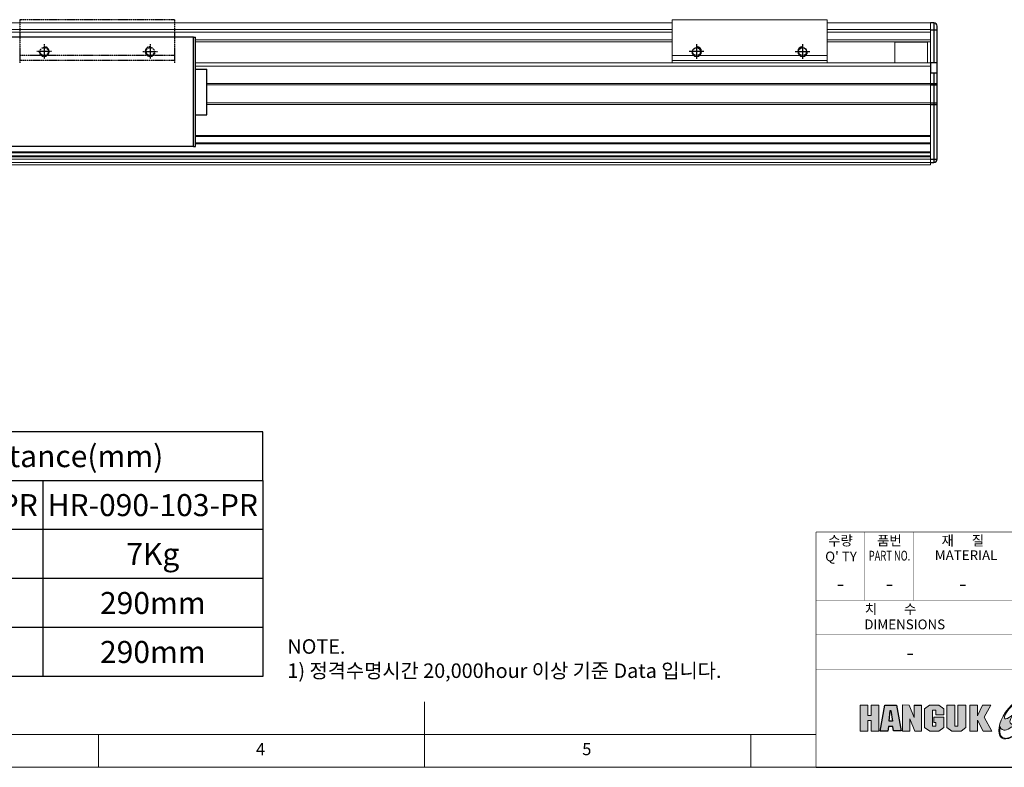
# Model space of a CAD drawing. Units: millimetres. Extents: x 10 to 4910, y 10 to 1638.
# Drawn here: x 3882 to 4485, y 10 to 468 of the extents above; entities that cross this region are included whole.
import ezdxf
from ezdxf.enums import TextEntityAlignment as Align

# ---------------------------------------------------------------- set-up
doc = ezdxf.new("R2010")
doc.units = ezdxf.units.MM
doc.header["$LTSCALE"] = 0.5
doc.linetypes.add('CENTER2', pattern=[28.575, 19.05, -3.175, 3.175, -3.175])
doc.linetypes.add('PHANTOM', pattern=[2.5, 1.25, -0.25, 0.25, -0.25, 0.25, -0.25])
for name, color, linetype in [('1', 3, 'CENTER2'), ('3', 6, 'PHANTOM'), ('Layer 1', 7, 'Continuous'), ('RD', 1, 'Continuous'), ('표제란', 4, 'Continuous')]:
    doc.layers.add(name, color=color, linetype=linetype)
doc.styles.get("Standard").update_dxf_attribs({"font": 'romans.shx', "bigfont": 'whgtxt.shx'})

# ---------------------------------------------------------------- blocks, each defined once
blk = doc.blocks.new('SHEET')
for p, q in [((611.02, 222.54), (331.02, 222.54)), ((331.02, 202.54), (331.02, 222.54)), ((611.02, 202.54), (611.02, 222.54)), ((331.02, 202.54), (611.02, 202.54)), ((331.02, 122.54), (331.02, 202.54)), ((431.02, 122.54), (431.02, 202.54)), ((521.02, 202.54), (521.02, 122.54)), ((611.02, 202.54), (611.02, 122.54)), ((611.02, 182.54), (431.02, 182.54)), ((611.02, 162.54), (331.02, 162.54)), ((431.02, 142.54), (331.02, 142.54)), ((431.02, 142.54), (476.02, 142.54)), ((611.02, 142.54), (476.02, 142.54)), ((611.02, 122.54), (331.02, 122.54))]:
    blk.add_line(p, q)
blk = doc.blocks.new('표제란2')
at = {"linetype": 'Continuous', "lineweight": 0}
blk.add_line((10, 20), (410, 20), dxfattribs=at)
at = {"layer": '표제란', "linetype": 'Continuous', "lineweight": 0}
for p, q in [((215, 20), (215, 30)), ((15, 25), (275, 25)), ((165, 20), (165, 25)), ((265, 20), (265, 25))]:
    blk.add_line(p, q, dxfattribs=at)
at = {"layer": '표제란', "linetype": 'Continuous', "lineweight": 0, "char_height": 1.85, "attachment_point": 1}
for s, insert in [('4', (189.17, 23.67)), ('5', (239.17, 23.67))]:
    blk.add_mtext(s, dxfattribs=dict(at, insert=insert))
blk = doc.blocks.new('block 8')
at = {"layer": 'Layer 1', "lineweight": 0}
for points in [[(353.37, 441.04), (356.89, 443.2), (356.89, 449.37), (352.29, 452.74), (340.16, 452.74), (340.16, 429.35), (347.09, 429.35), (347.09, 438.78), (350.16, 438.78), (350.16, 429.35), (356.92, 429.35), (356.92, 438.64), (353.37, 441.04)], [(350.14, 443.06), (347.07, 443.06), (347.07, 448.29), (350.14, 448.29), (350.14, 443.06)]]:
    blk.add_lwpolyline(points, dxfattribs=at)
blk = doc.blocks.new('FGH3Y3')
h = blk.add_hatch(color=253)
edge = h.paths.add_edge_path(flags=16)
edge.add_spline(control_points=[(244.47, 15.5), (244.31, 14.64), (243.23, 13.77), (243.23, 13.77), (242.12, 12.71), (241.29, 12.86), (241.29, 12.86), (240.71, 12.89), (240.53, 13.48), (240.53, 13.48), (240.39, 13.92), (240.53, 14.7), (240.53, 14.7), (240.61, 14.21), (241.12, 14.14), (241.12, 14.14), (241.55, 13.97), (242.63, 14.85), (242.63, 14.85), (242.63, 14.85), (244.12, 15.82), (244.12, 15.82), (244.69, 16.01), (244.47, 15.5), (244.47, 15.5)], knot_values=[0, 0, 0, 0, 1, 1, 1, 2, 2, 2, 3, 3, 3, 4, 4, 4, 5, 5, 5, 6, 6, 6, 7, 7, 7, 8, 8, 8, 8], degree=3, periodic=0)
edge = h.paths.add_edge_path()
edge.add_spline(control_points=[(244.66, 19), (243.69, 19.27), (241.99, 18.08), (241, 16.32), (240.1, 14.71), (240.08, 13.06), (241.06, 12.79), (242.03, 12.52), (243.59, 13.61), (244.66, 15.31), (245.74, 17.02), (245.64, 18.73), (244.66, 19)], knot_values=[0, 0, 0, 0, 1, 1, 1, 2, 2, 2, 3, 3, 3, 4, 4, 4, 4], degree=3, periodic=0)
edge = h.paths.add_edge_path(flags=16)
edge.add_spline(control_points=[(245.15, 17.06), (245.16, 17.23), (244.99, 17.41), (244.99, 17.41), (244.52, 17.86), (243.77, 17.38), (243.77, 17.38), (243.63, 17.28), (241.68, 15.96), (241.68, 15.96), (241.68, 15.96), (241.18, 15.76), (241.2, 16.05), (241.2, 16.05), (241.33, 16.92), (242.36, 17.89), (242.36, 17.89), (243.51, 18.96), (244.32, 18.94), (244.32, 18.94), (245.24, 18.99), (245.26, 17.93), (245.26, 17.93), (245.27, 17.09), (245.19, 16.97), (245.19, 16.97), (245.13, 16.89), (245.15, 17.06)], knot_values=[0, 0, 0, 0, 1, 1, 1, 2, 2, 2, 3, 3, 3, 4, 4, 4, 5, 5, 5, 6, 6, 6, 7, 7, 7, 8, 8, 8, 9, 9, 9, 9], degree=3, periodic=0)
edge = h.paths.add_edge_path(flags=16)
edge.add_spline(control_points=[(242.2, 15.95), (242.2, 15.95), (242.44, 16.47), (243.05, 16.72), (243.05, 16.72), (243.65, 16.93), (243.67, 16.28), (243.67, 16.28), (243.72, 15.64), (242.85, 15.14), (242.85, 15.14), (242.29, 14.82), (242.12, 15.28), (242.12, 15.28), (241.96, 15.47), (242.2, 15.95)], knot_values=[0, 0, 0, 0, 1, 1, 1, 2, 2, 2, 3, 3, 3, 4, 4, 4, 5, 5, 5, 5], degree=3, periodic=0)
h = blk.add_hatch(color=142)
h.paths.add_polyline_path([(219.84, 15.62), (220.36, 15.62), (220.36, 13.98), (221.57, 13.98), (221.57, 18.06), (220.36, 18.06), (220.36, 16.42), (219.85, 16.42), (219.85, 18.06), (218.63, 18.06), (218.63, 13.98), (219.84, 13.98)])
h.paths.add_polyline_path([(221.77, 13.98), (222.99, 13.98), (223.07, 14.72), (223.78, 14.72), (223.85, 14), (225.07, 14), (224.31, 18.06), (222.52, 18.06)])
h.paths.add_polyline_path([(223.16, 15.52), (223.35, 17.2), (223.47, 17.2), (223.7, 15.52)], flags=16)
h.paths.add_polyline_path([(226.44, 15.91), (227.21, 13.99), (228.25, 13.99), (228.25, 18.06), (227.08, 18.06), (227.08, 16.1), (226.31, 18.06), (225.26, 18.07), (225.26, 13.98), (226.44, 13.98)])
h.paths.add_polyline_path([(229.94, 17.27), (230.49, 17.27), (230.49, 16.54), (231.74, 16.54), (231.74, 17.47), (230.95, 18.06), (229.51, 18.06), (228.73, 17.48), (228.73, 14.54), (229.55, 13.98), (230.94, 13.98), (231.75, 14.56), (231.75, 16.15), (230.18, 16.15), (230.18, 15.33), (230.48, 15.33), (230.48, 14.77), (229.94, 14.77)])
h.paths.add_polyline_path([(233.44, 18.06), (232.22, 18.06), (232.22, 14.57), (233, 13.98), (234.43, 13.98), (235.17, 14.53), (235.17, 18.06), (233.94, 18.06), (233.94, 14.76), (233.44, 14.76)])
h.paths.add_polyline_path([(235.79, 13.98), (237.01, 13.98), (237.01, 15.68), (237.9, 13.98), (239.26, 13.98), (238.04, 16.15), (239.11, 18.06), (237.8, 18.06), (237.01, 16.37), (237.01, 18.06), (235.79, 18.06)])
h = blk.add_hatch(color=232)
h.paths.add_polyline_path([(247.68, 15.62), (248.22, 15.62), (248.22, 13.97), (249.4, 13.97), (249.4, 15.59), (248.78, 16.02), (249.39, 16.39), (249.39, 17.47), (248.59, 18.06), (246.47, 18.06), (246.47, 13.97), (247.68, 13.97)])
h.paths.add_polyline_path([(247.67, 16.37), (247.67, 17.28), (248.21, 17.28), (248.21, 16.37)], flags=16)
h.paths.add_polyline_path([(250.01, 14.56), (250.79, 13.97), (252.16, 13.97), (252.97, 14.58), (252.97, 17.48), (252.15, 18.06), (250.79, 18.06), (250.01, 17.49)])
h.paths.add_polyline_path([(251.23, 17.28), (251.74, 17.28), (251.74, 14.75), (251.23, 14.75)], flags=16)
h.paths.add_polyline_path([(253.57, 13.97), (255.75, 13.97), (256.53, 14.55), (256.53, 15.67), (255.85, 16.08), (256.42, 16.46), (256.42, 17.55), (255.75, 18.06), (253.57, 18.06)])
h.paths.add_polyline_path([(254.81, 17.28), (255.32, 17.28), (255.32, 16.41), (254.81, 16.41)], flags=16)
h.paths.add_polyline_path([(254.81, 15.67), (255.32, 15.67), (255.32, 14.73), (254.81, 14.73)], flags=16)
h.paths.add_polyline_path([(257.94, 18.06), (257.15, 17.46), (257.15, 14.57), (257.94, 13.97), (259.29, 13.97), (260.13, 14.57), (260.13, 17.46), (259.29, 18.06)])
h.paths.add_polyline_path([(258.39, 17.28), (258.89, 17.28), (258.89, 14.76), (258.39, 14.76)], flags=16)
h.paths.add_polyline_path([(260.38, 18.06), (260.38, 17.29), (261.07, 17.29), (261.07, 13.97), (262.31, 13.97), (262.31, 17.29), (262.98, 17.29), (262.98, 18.06)])
for p, q in [((221.77, 13.98), (222.52, 18.06)), ((222.52, 18.06), (224.31, 18.06)), ((223.16, 15.52), (223.35, 17.2)), ((223.35, 17.2), (223.47, 17.2)), ((223.47, 17.2), (223.7, 15.52)), ((224.31, 18.06), (225.07, 14)), ((227.08, 18.06), (228.25, 18.06)), ((223.7, 15.52), (223.16, 15.52)), ((222.99, 13.98), (221.77, 13.98)), ((223.07, 14.72), (222.99, 13.98)), ((223.78, 14.72), (223.07, 14.72)), ((223.85, 14), (223.78, 14.72)), ((225.07, 14), (223.85, 14))]:
    blk.add_line(p, q)
at = {"layer": 'Layer 1', "lineweight": 0}
for p, q in [((250.79, 18.06), (250.01, 17.49)), ((250.01, 17.49), (250.01, 14.56)), ((252.15, 18.06), (250.79, 18.06)), ((251.23, 17.28), (251.74, 17.28)), ((251.23, 14.75), (251.23, 17.28)), ((251.74, 17.28), (251.74, 14.75)), ((252.97, 17.48), (252.15, 18.06)), ((252.97, 14.58), (252.97, 17.48)), ((248.22, 15.62), (248.22, 15.62)), ((248.22, 15.62), (248.22, 15.62)), ((250.01, 14.56), (250.79, 13.97)), ((250.79, 13.97), (252.16, 13.97)), ((251.74, 14.75), (251.23, 14.75)), ((252.16, 13.97), (252.97, 14.58))]:
    blk.add_line(p, q, dxfattribs=at)
for points in [[(218.63, 18.06), (218.63, 13.98), (219.84, 13.98), (219.84, 15.62), (220.36, 15.62), (220.36, 13.98), (221.57, 13.98), (221.57, 18.06), (220.36, 18.06), (220.36, 16.42), (219.85, 16.42), (219.85, 18.06), (218.63, 18.06)], [(227.08, 18.06), (227.08, 16.1), (226.31, 18.06), (225.26, 18.07), (225.26, 13.98), (226.44, 13.98), (226.44, 15.91), (227.21, 13.99), (228.25, 13.99), (228.25, 18.06)], [(229.51, 18.06), (228.73, 17.48), (228.73, 14.54), (229.55, 13.98), (230.94, 13.98), (231.75, 14.56), (231.75, 16.15), (230.18, 16.15), (230.18, 15.33), (230.48, 15.33), (230.48, 14.77), (229.94, 14.77), (229.94, 17.27), (230.49, 17.27), (230.49, 16.54), (231.74, 16.54), (231.74, 17.47), (230.95, 18.06), (229.51, 18.06)], [(232.22, 18.06), (232.22, 14.57), (233, 13.98), (234.43, 13.98), (235.17, 14.53), (235.17, 18.06), (233.94, 18.06), (233.94, 14.76), (233.44, 14.76), (233.44, 18.06), (232.22, 18.06)], [(235.79, 18.06), (235.79, 13.98), (237.01, 13.98), (237.01, 15.68), (237.9, 13.98), (239.26, 13.98), (238.04, 16.15), (239.11, 18.06), (237.8, 18.06), (237.01, 16.37), (237.01, 18.06), (235.79, 18.06)], [(255.85, 16.08), (256.42, 16.46), (256.42, 17.55), (255.75, 18.06), (253.57, 18.06), (253.57, 13.97), (255.75, 13.97), (256.53, 14.55), (256.53, 15.67), (255.85, 16.08)], [(254.81, 17.28), (255.32, 17.28), (255.32, 16.41), (254.81, 16.41), (254.81, 17.28)], [(259.29, 18.06), (257.94, 18.06), (257.15, 17.46), (257.15, 14.57), (257.94, 13.97), (259.29, 13.97), (260.13, 14.57), (260.13, 17.46), (259.29, 18.06)], [(258.89, 14.76), (258.39, 14.76), (258.39, 17.28), (258.89, 17.28), (258.89, 14.76)], [(262.98, 18.06), (262.98, 17.29), (262.31, 17.29), (262.31, 13.97), (261.07, 13.97), (261.07, 17.29), (260.38, 17.29), (260.38, 18.06), (262.98, 18.06)], [(255.32, 14.73), (254.81, 14.73), (254.81, 15.67), (255.32, 15.67), (255.32, 14.73)]]:
    blk.add_lwpolyline(points, dxfattribs=at)
for points, knots in [([(244.66, 19), (243.69, 19.27), (241.99, 18.08), (241, 16.32), (240.1, 14.71), (240.08, 13.06), (241.06, 12.79), (242.03, 12.52), (243.59, 13.61), (244.66, 15.31), (245.74, 17.02), (245.64, 18.73), (244.66, 19)], [0, 0, 0, 0, 1, 1, 1, 2, 2, 2, 3, 3, 3, 4, 4, 4, 4]), ([(245.15, 17.06), (245.16, 17.23), (244.99, 17.41), (244.99, 17.41), (244.52, 17.86), (243.77, 17.38), (243.77, 17.38), (243.63, 17.28), (241.68, 15.96), (241.68, 15.96), (241.68, 15.96), (241.18, 15.76), (241.2, 16.05), (241.2, 16.05), (241.33, 16.92), (242.36, 17.89), (242.36, 17.89), (243.51, 18.96), (244.32, 18.94), (244.32, 18.94), (245.24, 18.99), (245.26, 17.93), (245.26, 17.93), (245.27, 17.09), (245.19, 16.97), (245.19, 16.97), (245.13, 16.89), (245.15, 17.06)], [0, 0, 0, 0, 1, 1, 1, 2, 2, 2, 3, 3, 3, 4, 4, 4, 5, 5, 5, 6, 6, 6, 7, 7, 7, 8, 8, 8, 9, 9, 9, 9]), ([(244.47, 15.5), (244.31, 14.64), (243.23, 13.77), (243.23, 13.77), (242.12, 12.71), (241.29, 12.86), (241.29, 12.86), (240.71, 12.89), (240.53, 13.48), (240.53, 13.48), (240.39, 13.92), (240.53, 14.7), (240.53, 14.7), (240.61, 14.21), (241.12, 14.14), (241.12, 14.14), (241.55, 13.97), (242.63, 14.85), (242.63, 14.85), (242.63, 14.85), (244.12, 15.82), (244.12, 15.82), (244.69, 16.01), (244.47, 15.5), (244.47, 15.5)], [0, 0, 0, 0, 1, 1, 1, 2, 2, 2, 3, 3, 3, 4, 4, 4, 5, 5, 5, 6, 6, 6, 7, 7, 7, 8, 8, 8, 8]), ([(242.2, 15.95), (242.2, 15.95), (242.44, 16.47), (243.05, 16.72), (243.05, 16.72), (243.65, 16.93), (243.67, 16.28), (243.67, 16.28), (243.72, 15.64), (242.85, 15.14), (242.85, 15.14), (242.29, 14.82), (242.12, 15.28), (242.12, 15.28), (241.96, 15.47), (242.2, 15.95)], [0, 0, 0, 0, 1, 1, 1, 2, 2, 2, 3, 3, 3, 4, 4, 4, 5, 5, 5, 5])]:
    blk.add_open_spline(points, degree=3, knots=knots, dxfattribs=at)
at = {"layer": 'Layer 1', "xscale": 0.1750000000000114, "yscale": 0.1750000000000114, "zscale": 0.1750000000000114}
blk.add_blockref('block 8', (186.94, -61.17), dxfattribs=at)

msp = doc.modelspace()

# ---------------------------------------------------------------- linework, layer by layer
at = {"color": 7, "linetype": 'Continuous', "lineweight": 15}
for p, q in [((3818.28534, 465.95684), (4281.78534, 465.95684)), ((4281.78534, 467.95684), (4281.78534, 445.95684)), ((4376.78534, 467.95684), (4281.78534, 467.95684)), ((4376.78534, 467.95684), (4376.78534, 445.95684)), ((4376.78534, 465.95684), (4440.28534, 465.95684)), ((4440.28534, 465.95684), (4440.28534, 462.10477)), ((3818.28534, 461.98564), (4281.78534, 461.98564)), ((3818.28534, 460.40673), (4281.78534, 460.40673)), ((4376.78534, 461.98564), (4440.28534, 461.98564)), ((4376.78534, 460.40673), (4440.28534, 460.40673)), ((4440.28534, 462.10477), (4440.28534, 460.75936)), ((4440.28534, 441.78816), (4440.28534, 460.75936)), ((3989.48534, 455.63049), (4281.78534, 455.63049)), ((3989.48534, 454.45684), (4281.78534, 454.45684)), ((4376.78534, 455.63049), (4440.28534, 455.63049)), ((4376.78534, 454.45684), (4440.28534, 454.45684)), ((4418.28534, 441.45684), (4418.28534, 454.45684)), ((4438.28534, 441.45684), (4438.28534, 454.45684)), ((4440.28534, 441.45684), (3989.48534, 441.45684)), ((4295.12703, 445.95684), (4281.78534, 445.95684)), ((4281.78534, 445.95684), (4281.78534, 442.95684)), ((4376.78534, 442.95684), (4281.78534, 442.95684)), ((4281.78534, 442.95684), (4281.78534, 441.45684)), ((4360.12703, 445.95684), (4298.44365, 445.95684)), ((4376.78534, 445.95684), (4363.44365, 445.95684)), ((4440.28534, 441.78816), (4440.28534, 441.10691)), ((4440.28534, 428.95684), (4440.28534, 441.10691)), ((4440.28534, 439.45684), (3989.48534, 439.45684)), ((4440.28534, 439.45684), (4440.28534, 428.95684)), ((4440.28534, 428.95684), (3996.48534, 428.95684)), ((4440.28534, 428.95684), (4440.28534, 427.95684)), ((4440.28534, 428.95684), (4440.28534, 427.95684)), ((4440.28534, 427.95684), (3996.48534, 427.95684)), ((4440.28534, 427.95684), (4440.28534, 416.95684)), ((4440.28534, 427.95684), (4440.28534, 416.95684)), ((4440.28534, 416.95684), (3996.48534, 416.95684)), ((4440.28534, 416.95684), (4440.28534, 415.95684)), ((4440.28534, 416.95684), (4440.28534, 415.95684)), ((4440.28534, 415.95684), (3996.48534, 415.95684)), ((4440.28534, 381.95684), (4440.28534, 415.95684)), ((4440.28534, 415.95684), (4440.28534, 396.95684)), ((4440.28534, 396.95684), (3989.48534, 396.95684)), ((4440.28534, 396.45684), (3989.48534, 396.45684)), ((4440.28534, 392.45684), (3989.48534, 392.45684)), ((4440.28534, 386.95684), (3818.28534, 386.95684)), ((4440.28534, 386.45684), (3818.28534, 386.45684)), ((4440.28534, 386.45684), (3818.28534, 386.45684)), ((4440.28534, 391.95683), (3989.48534, 391.95684)), ((4440.28534, 391.95683), (4440.28534, 386.95684)), ((4440.28534, 384.45684), (3818.28534, 384.45684)), ((4440.28534, 383.95683), (3818.28534, 383.95684)), ((4440.28534, 382.45684), (3818.28534, 382.45684)), ((4440.28534, 380.45684), (3818.28534, 380.45684)), ((4440.28534, 383.95683), (4440.28534, 382.45684)), ((4440.28534, 381.95684), (4440.28534, 380.45684)), ((4440.28534, 380.45684), (4440.28534, 378.95683)), ((4440.28534, 378.95683), (3818.28534, 378.95684))]:
    msp.add_line(p, q, dxfattribs=at)
for p, q in [((4442.28534, 465.95684), (4440.28534, 465.95684)), ((4442.28534, 465.95684), (4442.28534, 441.45683)), ((4440.28534, 461.7117), (4444.28534, 461.7117)), ((4444.28534, 382.45683), (4444.28534, 463.95684)), ((3988.28534, 457.20686), (3818.28534, 457.20686)), ((3988.28534, 390.20686), (3988.28534, 457.20686)), ((3988.28534, 457.20686), (3989.48534, 457.20686)), ((3989.48534, 390.20686), (3989.48534, 457.20686)), ((4418.28534, 454.45684), (4438.28534, 454.45684)), ((4444.28534, 441.45683), (4440.28534, 441.45683)), ((4440.28534, 441.45683), (4440.28534, 435.45683)), ((4440.28534, 441.45683), (4440.28534, 441.45683)), ((3989.48534, 437.70686), (3996.48534, 437.70686)), ((3989.48534, 409.70686), (3989.48534, 437.70686)), ((3996.48534, 409.70686), (3996.48534, 437.70686)), ((4440.28534, 435.45683), (4444.28534, 435.45683)), ((4442.28534, 435.45683), (4442.28534, 380.45683)), ((4440.28534, 428.95683), (4444.28534, 428.95683)), ((4440.28534, 427.95683), (4444.28534, 427.95683)), ((4440.28534, 416.95683), (4444.28534, 416.95683)), ((4440.28534, 415.95683), (4444.28534, 415.95683)), ((3989.48534, 409.70686), (3996.48534, 409.70686)), ((3988.28534, 390.20686), (3818.28534, 390.20686)), ((3988.28534, 390.20686), (3989.48534, 390.20686)), ((4440.28534, 382.45683), (4444.28534, 382.45683)), ((4440.28534, 380.45683), (4442.28534, 380.45683)), ((4370, 10), (4910, 10))]:
    msp.add_line(p, q)
at = {"linetype": 'Continuous', "lineweight": 15}
for p, q in [((4376.78534, 445.95684), (4376.78534, 442.95684)), ((4376.78534, 442.95684), (4376.78534, 441.45684))]:
    msp.add_line(p, q, dxfattribs=at)
at = {"const_width": 0.3}
for points in [[(4370, 154), (4370, 10)], [(4370, 154), (4910, 154)]]:
    msp.add_lwpolyline(points, dxfattribs=at)
for centre in [(4296.78534, 448.45684), (4361.78534, 448.45684)]:
    msp.add_circle(centre, 2.45873)
for centre, start, end in [((4442.28534, 463.95684), 0, 90), ((4442.28534, 382.45683), 270, 0)]:
    msp.add_arc(centre, 2, start, end)
at = {"layer": '1'}
for p, q in [((4296.78534, 452.95684), (4296.78534, 443.95684)), ((4361.78534, 452.95684), (4361.78534, 443.95684)), ((4301.28534, 448.45684), (4292.28534, 448.45684)), ((4357.28534, 448.45684), (4366.28534, 448.45684))]:
    msp.add_line(p, q, dxfattribs=at)
at = {"layer": '3'}
for p, q in [((3881.78534, 467.95684), (3881.78534, 445.95684)), ((3976.78534, 467.95684), (3881.78534, 467.95684)), ((3976.78534, 467.95684), (3976.78534, 445.95684)), ((3896.78534, 452.95684), (3896.78534, 443.95684)), ((3961.78534, 452.95684), (3961.78534, 443.95684)), ((3901.28534, 448.45684), (3892.28534, 448.45684)), ((3957.28534, 448.45684), (3966.28534, 448.45684)), ((3895.12703, 445.95684), (3881.78534, 445.95684)), ((3881.78534, 445.95684), (3881.78534, 442.95684)), ((3976.78534, 442.95684), (3881.78534, 442.95684)), ((3881.78534, 442.95684), (3881.78534, 441.45684)), ((3960.12703, 445.95684), (3898.44365, 445.95684)), ((3976.78534, 445.95684), (3963.44365, 445.95684)), ((3976.78534, 445.95684), (3976.78534, 442.95684)), ((3976.78534, 442.95684), (3976.78534, 441.45684))]:
    msp.add_line(p, q, dxfattribs=at)
for centre in [(3896.78534, 448.45684), (3961.78534, 448.45684)]:
    msp.add_circle(centre, 2.45873, dxfattribs=at)
for centre, start, end in [((3896.78534, 448.45684), 180, 90), ((3961.78534, 448.45684), 90, 0)]:
    msp.add_arc(centre, 3, start, end, dxfattribs=at)
at = {"layer": 'RD'}
for centre, start, end in [((4296.78534, 448.45684), 180, 90), ((4361.78534, 448.45684), 90, 0)]:
    msp.add_arc(centre, 3, start, end, dxfattribs=at)
at = {"layer": '표제란', "const_width": 0.15}
for points in [[(4400, 154), (4400, 112)], [(4430, 154), (4430, 112)], [(4370, 133), (4910, 133)], [(4370, 112), (4910, 112)], [(4370, 91), (4737.5, 91)], [(4370, 70), (4910, 70)]]:
    msp.add_lwpolyline(points, dxfattribs=at)

# ---------------------------------------------------------------- block references
for name, p, xscale, yscale, zscale in [('표제란2', (3270, -70), 4, 4, 4), ('SHEET', (3114.37558, -118.29447), 1.5, 1.5, 1.5), ('FGH3Y3', (3539.96633, -22.78647), 3.919999999999999, 3.919999999999999, 3.919999999999999)]:
    msp.add_blockref(name, p, dxfattribs=dict(xscale=xscale, yscale=yscale, zscale=zscale))

# ---------------------------------------------------------------- texts
for s, height, p in [('수량', 6, (4385, 148.75)), ('품번', 6, (4415, 148.75)), ('재      질', 6, (4460, 148.75)), ('-', 10, (4385, 122.5)), ('-', 10, (4415, 122.5)), ('-', 10, (4460, 122.5)), ('-', 10, (4427.77516, 80.23491))]:
    msp.add_text(s, height=height).set_placement(p, align=Align.MIDDLE_CENTER)
msp.add_text('치         수', height=6).set_placement((4399.94151, 103.83187))
at = {"char_height": 13.5, "attachment_point": 5}
for s, insert in [('{\\fGulimChe|b0|i0|c129|p49;Allowable Overhang Distance(mm)}', (3820.90193, 200.51526)), ('{\\fGulimChe|b0|i0|c129|p49;HR-090-053-PR}', (3828.40193, 170.51526)), ('{\\fGulimChe|b0|i0|c129|p49;HR-090-103-PR}', (3963.40193, 170.51526)), ('{\\fGulimChe|b0|i0|c129|p49;7Kg}', (3963.40193, 140.51526)), ('{\\fGulimChe|b0|i0|c129|p49;290mm}', (3963.40193, 110.51526)), ('{\\fGulimChe|b0|i0|c129|p49;290mm}', (3963.40193, 80.51526))]:
    msp.add_mtext(s, dxfattribs=dict(at, insert=insert))
at = {"color": 254, "insert": (4045.91946, 64.59855), "char_height": 8.895744, "attachment_point": 7}
msp.add_mtext('\\A1;NOTE.\\P1) 정격수명시간 20,000hour 이상 기준 Data 입니다.', dxfattribs=at)
at = {"layer": '표제란'}
for s, p in [("Q' TY", (4385.3522, 138.2476)), ('MATERIAL', (4462.02427, 139.0096)), ('DIMENSIONS', (4424.38642, 96.65016))]:
    msp.add_text(s, height=6, dxfattribs=at).set_placement(p, align=Align.MIDDLE)
at = {"layer": '표제란', "width": 0.7}
msp.add_text('PART NO.', height=6, dxfattribs=at).set_placement((4415.06599, 138.7426), align=Align.MIDDLE)

doc.saveas('drawing.dxf')
